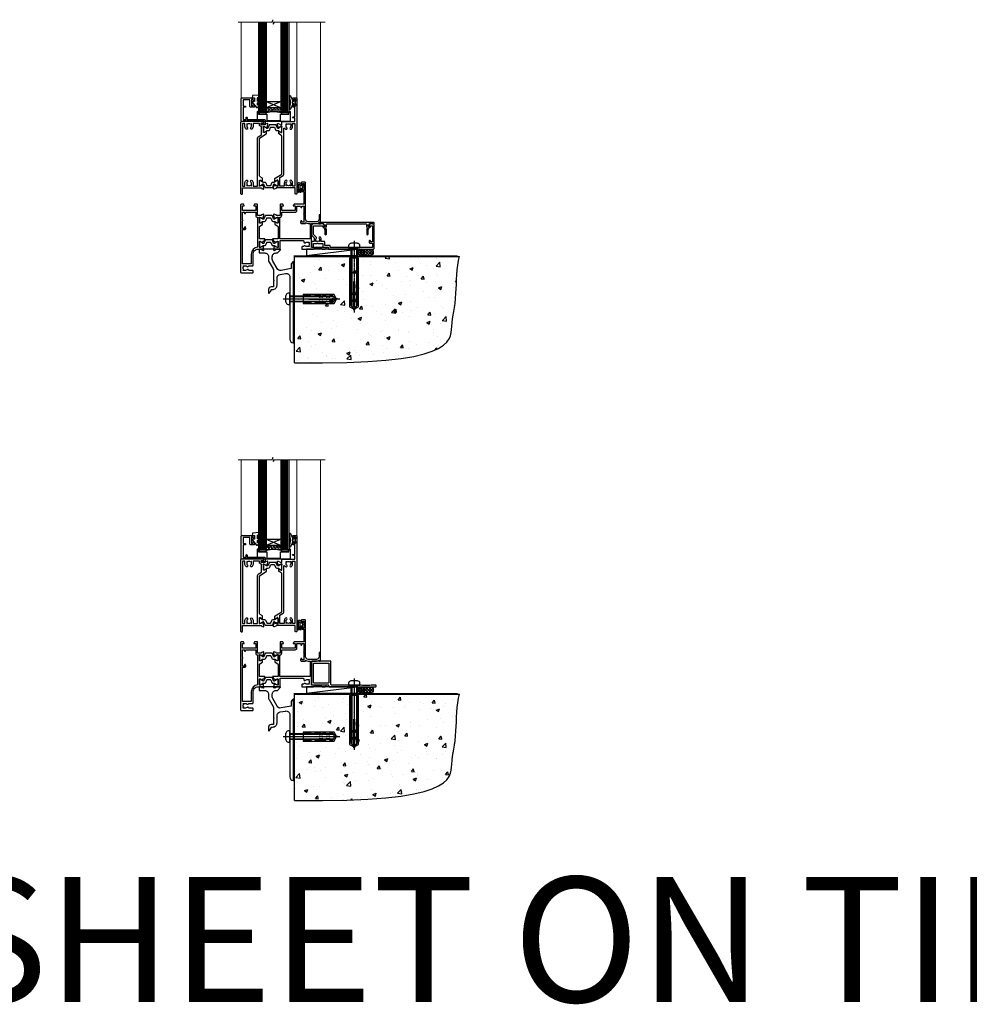
# Model space of a CAD drawing. Units: millimetres. Extents: x -33 to 7753, y -825 to 1143.
# Drawn here: x 4160 to 4920, y -825 to -37 of the extents above; entities that cross this region are included whole.
import ezdxf

# ---------------------------------------------------------------- set-up
doc = ezdxf.new("R2010")
doc.units = ezdxf.units.MM
doc.linetypes.add('CENTERLINE', pattern=[2, 1.25, -0.25, 0.25, -0.25])
doc.linetypes.add('Dashed', pattern=[564.444447, 282.222223, -282.222223])
doc.layers.add('Aluminium Systems Ltd Joinery Detail', color=7, linetype='Continuous')
doc.styles.get("Standard").update_dxf_attribs({"font": 'arial.ttf'})

# ---------------------------------------------------------------- blocks, each defined once
blk = doc.blocks.new('F878-21710')
blk.add_lwpolyline([(38.17, 4.26), (38.17, 0.6, 1), (39.37, 0.6), (39.37, 4.26), (40.12, 5.55, 0.414209), (39.9, 6.37), (39.5, 6.6, -0.767321), (39.8, 7.72, 0.267948), (39.97, 7.82), (40.65, 9), (42.9, 9), (42.9, 8.9, 0.414214), (43.1, 8.7), (43.8, 8.7, 0.414214), (44.1, 9), (44.1, 9.5, 0.414214), (43.6, 10), (0.5, 10, 0.414214), (0, 9.5), (0, 9, 0.414214), (0.3, 8.7), (1, 8.7, 0.414214), (1.2, 8.9), (1.2, 9), (3.45, 9), (4.13, 7.82, 0.267948), (4.3, 7.72, -0.767321), (4.6, 6.6), (4.2, 6.37, 0.414209), (3.98, 5.55), (4.73, 4.26), (4.73, 0.6, 1), (5.93, 0.6), (5.93, 4.26, 0.131653), (5.77, 4.86), (5.32, 5.63, 0.381942), (5.89, 7.97, -0.56587), (6.33, 8.7), (37.77, 8.7, -0.56587), (38.21, 7.97, 0.381942), (38.78, 5.63), (38.33, 4.86, 0.131653)], format="xyb", close=True)
blk = doc.blocks.new('F811-22315')
blk.add_lwpolyline([(9.29, 20.15), (1, 20.15, 0.414214), (0, 19.15), (0, 11.7, 0.198912), (0.38, 10.78), (2.24, 8.92, 0.123583), (1.9, 7.55), (1.9, 6.05), (0.5, 6.05, 0.414214), (0, 5.55), (0, 2.15, 0.414214), (0.5, 1.65), (0.9, 1.65, 0.414214), (1.4, 2.15), (1.4, 4.65), (4.4, 4.65), (4.8, 5.05), (5.2, 4.65), (9.06, 4.65), (9.06, 2.15, 0.414214), (9.56, 1.65), (13.05, 1.65, -0.414214), (13.3, 1.4), (13.3, 0.25, 0.414214), (13.55, 0), (49, 0, 0.414214), (50, 1), (50, 19.15, 0.414214), (49, 20.15), (46.61, 20.15, 0.267959), (46.44, 20.05), (45.5, 18.42, 0.414199), (45.57, 18.15), (46.25, 17.76, 0.779214), (47, 17.95), (47, 18.75), (48.6, 18.75), (48.6, 5.75), (47, 5.75), (47, 6.6, 1), (46.1, 6.6), (46.1, 5.25, 0.414214), (46.5, 4.85), (48.6, 4.85), (48.6, 1.65, -0.414214), (48.35, 1.4), (14.95, 1.4, -0.414214), (14.7, 1.65), (14.7, 2.8, 0.414214), (14.45, 3.05), (10.46, 3.05), (10.46, 5.55, 0.414214), (9.96, 6.05), (7.7, 6.05), (7.7, 7.55, 0.182676), (6.97, 9.47, 1), (5.92, 8.54, -0.182676), (6.3, 7.55), (6.3, 6.05), (6.06, 6.05), (5.76, 6.4, -0.36397), (3.83, 6.4), (3.54, 6.05), (3.3, 6.05), (3.3, 7.55, -0.182676), (3.67, 8.54, 0.414214), (3.61, 9.53), (1.4, 11.74), (1.4, 18.5, -0.414214), (1.65, 18.75), (8.9, 18.75), (8.9, 17.95, 0.779214), (9.65, 17.76), (10.33, 18.15, 0.414199), (10.4, 18.42), (9.46, 20.05, 0.267959)], format="xyb", close=True)
blk = doc.blocks.new('8x65 rawplug')
for p, q in [((-1.91, 0), (-1.91, -46.79)), ((1.91, 0), (1.91, -46.79))]:
    blk.add_line(p, q)
at = {"linetype": 'CENTERLINE'}
blk.add_line((0, 5.3), (0, -52.1), dxfattribs=at)
blk.add_lwpolyline([(4.55, 0), (4.55, 1.42, 0.269448), (3.79, 2.72, 0.057509), (2.62, 3.22, 0.072181), (2.06, 3.3), (-2.06, 3.3, 0.072181), (-2.62, 3.22, 0.057509), (-3.79, 2.72, 0.269448), (-4.55, 1.42), (-4.55, 0)], format="xyb", close=True)
blk.add_lwpolyline([(2.41, 0), (2.41, -45.92), (0, -50.1), (-2.41, -45.92), (-2.41, 0)])
at = {"color": 4, "linetype": 'Dashed', "elevation": 1}
blk.add_lwpolyline([(-3.74, -8.48), (-3.74, -47.5), (-0.17, -49.43), (3.4, -47.5), (3.4, -8.48)], close=True, dxfattribs=at)
for points in [[(-3.24, -8.48), (-3.24, -28.11), (-2.34, -29.32, -0.162386), (-2.24, -29.62), (-2.24, -32.22, -0.414214), (-2.74, -32.72), (-2.81, -32.72), (-2.81, -34.69, 0.236093), (-2.61, -35.09), (-1.96, -35.58, -0.236093), (-1.76, -35.98), (-1.76, -37.9, -0.618001), (-2.56, -38.3), (-2.81, -38.11), (-2.81, -40.33, 0.236093), (-2.61, -40.73), (-1.96, -41.22, -0.236093), (-1.76, -41.62), (-1.76, -43.54, -0.618001), (-2.56, -43.94), (-2.81, -43.75), (-2.81, -45.57, 0.472976), (-0.42, -47.53), (-0.42, -27.34), (0.08, -27.34), (0.08, -47.53, 0.472976), (2.47, -45.57), (2.47, -43.75), (2.21, -43.94, -0.618001), (1.41, -43.54), (1.41, -41.62, -0.236093), (1.61, -41.22), (2.27, -40.73, 0.236093), (2.47, -40.33), (2.47, -38.11), (2.21, -38.3, -0.618001), (1.41, -37.9), (1.41, -35.98, -0.236093), (1.61, -35.58), (2.27, -35.09, 0.236093), (2.47, -34.69), (2.47, -32.72), (2.39, -32.72, -0.414214), (1.89, -32.22), (1.89, -29.62, -0.162386), (1.99, -29.32), (2.9, -28.11), (2.9, -8.48)], [(-2.27, -38.4), (-2.67, -35.56), (-3.21, -32.25, 1), (-3.7, -32.33), (-3.17, -35.63), (-2.81, -38.11)], [(1.92, -38.4), (2.33, -35.56), (2.86, -32.25, -1), (3.36, -32.33), (2.82, -35.63), (2.47, -38.11)]]:
    blk.add_lwpolyline(points, format="xyb", dxfattribs=at)
blk = doc.blocks.new('F811 Sill Fixing')
at = {"layer": 'Aluminium Systems Ltd Joinery Detail', "color": 0}
for name, p in [('F811-22315', (0, -1.2)), ('F878-21710', (5.84, 10.25))]:
    blk.add_blockref(name, p, dxfattribs=at)
at = {"layer": 'Aluminium Systems Ltd Joinery Detail', "color": 6}
blk.add_blockref('8x65 rawplug', (34.08, 0.2), dxfattribs=at)
blk = doc.blocks.new('AL35 F811 Sill Fixing')
at = {"layer": 'Aluminium Systems Ltd Joinery Detail'}
h = blk.add_hatch(dxfattribs=at)
h.set_pattern_fill('HONEY', color=256, scale=0.25)
h.set_pattern_definition([(0, (-3150.6011, -2878.0381), (1.190625, 0.68740766), [0.79375, -1.5875]), (120, (-3150.6011, -2878.0381), (-1.190625, 0.68740767), [0.79375, -1.5875]), (60, (-3150.6011, -2878.0381), (3e-09, 1.37481533), [-1.5875, 0.79375])])
h.paths.add_polyline_path([(41.96, -3.7, 1), (36.96, -3.7, 1)])
h = blk.add_hatch(dxfattribs=at)
h.set_pattern_fill('ANSI37', color=0, scale=0.5)
h.set_pattern_definition([(45, (-3173.9626, -11780.4285), (-1.12253202, 1.12253202), []), (135, (-3173.9626, -11780.4285), (-1.12253202, -1.12253202), [])])
h.paths.add_polyline_path([(46.78, -1.2), (39.6, -1.2, -1), (39.6, -6.2), (46.78, -6.2, 1)])
at = {"layer": 'Aluminium Systems Ltd Joinery Detail', "color": 0}
blk.add_line((-4.21, -6.2), (36.71, -1.2), dxfattribs=at)
blk.add_lwpolyline([(-4.21, -6.2), (36.71, -6.2), (36.71, -1.2), (-4.21, -1.2)], close=True, dxfattribs=at)
at = {"layer": 'Aluminium Systems Ltd Joinery Detail'}
blk.add_lwpolyline([(46.78, -6.2), (39.6, -6.2, 1), (39.6, -1.2), (46.78, -1.2, -1)], format="xyb", close=True, dxfattribs=at)
blk.add_circle((39.46, -3.7), 2.5, dxfattribs=at)
blk.add_blockref('F811 Sill Fixing', (0, 0), dxfattribs=at)
blk = doc.blocks.new('F152-20481')
for points in [[(15.9, 1.4, -0.414214), (15.4, 1.9), (15.4, 20, 0.414214), (14.9, 20.5), (0.5, 20.5, 0.414214), (0, 20), (0, 2, 0.414214), (0.5, 1.5), (13.1, 1.5, -0.414214), (13.6, 1), (13.6, 0.5, 0.414214), (14.1, 0), (51.1, 0, 0.414214), (51.6, 0.5), (51.6, 0.9, 0.414214), (51.1, 1.4), (47.6, 1.4), (46.6, 1), (40.6, 1), (39.6, 1.4)], [(13.3, 19, -0.414214), (13.8, 18.5), (13.8, 3.5, -0.414214), (13.3, 3), (2, 3, -0.414214), (1.5, 3.5), (1.5, 18.5, -0.414214), (2, 19)]]:
    blk.add_lwpolyline(points, format="xyb", close=True)
blk = doc.blocks.new('F152 Sill Fixing')
at = {"layer": 'Aluminium Systems Ltd Joinery Detail', "color": 6}
for name, p in [('F152-20481', (0, -1.2)), ('8x65 rawplug', (34.08, 0.2))]:
    blk.add_blockref(name, p, dxfattribs=at)
blk = doc.blocks.new('AL35 F152 Sill Fixing')
at = {"layer": 'Aluminium Systems Ltd Joinery Detail'}
h = blk.add_hatch(dxfattribs=at)
h.set_pattern_fill('HONEY', color=256, scale=0.25)
h.set_pattern_definition([(0, (-3150.47236, -2878.0381), (1.190625, 0.68740766), [0.79375, -1.5875]), (120, (-3150.47236, -2878.0381), (-1.190625, 0.68740767), [0.79375, -1.5875]), (60, (-3150.47236, -2878.0381), (3e-09, 1.37481533), [-1.5875, 0.79375])])
h.paths.add_polyline_path([(42.09, -3.7, 1), (37.09, -3.7, 1)])
h = blk.add_hatch(dxfattribs=at)
h.set_pattern_fill('ANSI37', color=0, scale=0.5)
h.set_pattern_definition([(45, (-3173.9626, -11430.4285), (-1.12253202, 1.12253202), []), (135, (-3173.9626, -11430.4285), (-1.12253202, -1.12253202), [])])
h.paths.add_polyline_path([(46.78, -1.2), (39.73, -1.2, -1), (39.73, -6.2), (46.78, -6.2, 1)])
at = {"layer": 'Aluminium Systems Ltd Joinery Detail', "color": 0}
blk.add_line((-4.21, -6.2), (36.71, -1.2), dxfattribs=at)
blk.add_lwpolyline([(-4.21, -6.2), (36.71, -6.2), (36.71, -1.2), (-4.21, -1.2)], close=True, dxfattribs=at)
at = {"layer": 'Aluminium Systems Ltd Joinery Detail'}
blk.add_lwpolyline([(46.78, -6.2), (39.73, -6.2, 1), (39.73, -1.2), (46.78, -1.2, -1)], format="xyb", close=True, dxfattribs=at)
blk.add_circle((39.59, -3.7), 2.5, dxfattribs=at)
at = {"layer": 'Aluminium Systems Ltd Joinery Detail', "color": 6}
blk.add_blockref('F152 Sill Fixing', (0, 0), dxfattribs=at)
blk = doc.blocks.new('Tech 953241')
at = {"color": 2}
blk.add_lwpolyline([(8.99, 3.85), (9.75, 1.95, 0.305731), (10.87, 1.2), (11.74, 1.2, -0.131652), (12.34, 1.04), (14.05, 0.05, 0.131652), (14.25, 0), (14.4, 0, 0.414214), (14.8, 0.4), (14.8, 3.8, 0.414214), (14.4, 4.2), (14.25, 4.2, 0.131652), (14.05, 4.15), (12.34, 3.16, -0.131652), (11.74, 3), (11.56, 3, -0.305731), (11.28, 3.19), (10.29, 5.65, 0.305731), (9.92, 5.9), (9.92, 5.9), (4.88, 5.9, 0.305731), (4.51, 5.65), (3.52, 3.19, -0.305731), (3.24, 3), (3.06, 3, -0.131652), (2.46, 3.16), (0.75, 4.15, 0.131652), (0.55, 4.2), (0.4, 4.2, 0.414214), (0, 3.8), (0, 0.4, 0.414214), (0.4, 0), (0.55, 0, 0.131652), (0.75, 0.05), (2.46, 1.04, -0.131652), (3.06, 1.2), (3.93, 1.2, 0.305731), (5.05, 1.95), (5.81, 3.85, -0.305731), (6.18, 4.1), (8.62, 4.1, -0.305731)], format="xyb", close=True, dxfattribs=at)
blk = doc.blocks.new('14CCB')
blk.add_blockref('Tech 953241', (0, 0))
blk = doc.blocks.new('V212-22389')
at = {"flags": 128}
for points in [[(0.9, 0, 0.414214), (1.4, 0.5), (1.4, 5), (16.3, 5, -0.359641), (16.59, 4.76, 0.263851), (16.79, 4.53), (18.2, 4.02, 0.087489), (18.3, 4, 0.414214), (18.6, 4.3, 0.02182), (18.6, 4.33), (18.39, 6.69, 0.176327), (18.31, 6.88), (17.94, 7.24, 0.198912), (17.8, 7.3, 0.065543), (17.75, 7.29, 0.267949), (17.61, 7.15), (17.56, 6.98, -0.267949), (17.42, 6.84), (15.44, 6.31, -0.065543), (15.36, 6.3), (15.2, 6.3, -0.688501), (15, 6.82, 0.213422), (15.1, 7.05), (15.1, 11, -0.414214), (15.4, 11.3), (15.62, 11.3, -0.137852), (15.78, 11.26), (17.3, 10.33, 0.585498), (17.6, 10.5), (17.6, 12.33, 0.261434), (17.41, 12.67), (15.58, 13.79, -0.261434), (15.1, 14.64), (15.1, 44.83), (20.51, 48.13, 0.261434), (20.7, 48.47), (20.7, 50, 0.585498), (20.4, 50.17), (18.88, 49.24, -0.137852), (18.72, 49.2), (18.5, 49.2, -0.414214), (18.2, 49.5), (18.2, 53.45, 0.213422), (18.1, 53.68, -0.688501), (18.3, 54.2), (18.46, 54.2, -0.065543), (18.54, 54.19), (20.52, 53.66, -0.267949), (20.66, 53.52), (20.71, 53.35, 0.267949), (20.85, 53.21, 0.065543), (20.9, 53.2, 0.198912), (21.04, 53.26), (21.41, 53.62, 0.176327), (21.49, 53.81), (21.7, 56.17, 0.02182), (21.7, 56.2, 0.414214), (21.4, 56.5, 0.087489), (21.3, 56.48), (19.89, 55.97, 0.263851), (19.69, 55.74, -0.359641), (19.4, 55.5), (16.5, 55.5), (16.5, 57), (18, 57, 1.000028), (18, 58), (0.5, 58, 0.414214), (0, 57.5), (0, 0.5, 0.414214), (0.5, 0)], [(16.7, 54.1), (16.5, 54.1, -0.414214), (15.1, 55.5), (15.1, 56.5), (10.1, 56.5), (10.1, 54.45, -0.197279), (9.13, 52.1, -1), (8.07, 53.15, 0.197279), (8.6, 54.45), (8.6, 56.3), (8.3, 56.3), (7.94, 55.87, 0.36397), (5.56, 55.87), (5.2, 56.3), (4.9, 56.3), (4.9, 54.45, 0.197279), (5.43, 53.15, -1), (4.37, 52.1, -0.197279), (3.4, 54.45), (3.4, 56.5), (1.5, 56.5), (1.5, 6.5), (3.4, 6.5), (3.4, 8.55, -0.197279), (4.37, 10.9, -1), (5.43, 9.85, 0.197279), (4.9, 8.55), (4.9, 6.7), (5.2, 6.7), (5.56, 7.13, 0.36397), (7.94, 7.13), (8.3, 6.7), (8.6, 6.7), (8.6, 8.55, 0.197279), (8.07, 9.85, -1), (9.13, 10.9, -0.197279), (10.1, 8.55), (10.1, 6.5), (13.6, 6.5), (13.6, 45.11, -0.261434), (14.08, 45.96), (16.7, 47.56)]]:
    blk.add_lwpolyline(points, format="xyb", close=True, dxfattribs=at)
blk = doc.blocks.new('V213-22390')
at = {"flags": 128}
for points in [[(4.1, 48.47), (4.1, 50, -0.585498), (4.4, 50.17), (5.92, 49.24, 0.137852), (6.08, 49.2), (6.3, 49.2, 0.414214), (6.6, 49.5), (6.6, 53.45, -0.213422), (6.7, 53.68, 0.688501), (6.5, 54.2), (6.34, 54.2, 0.065543), (6.26, 54.19), (4.28, 53.66, 0.267949), (4.14, 53.52), (4.09, 53.35, -0.267949), (3.95, 53.21, -0.065543), (3.9, 53.2, -0.198912), (3.76, 53.26), (3.39, 53.62, -0.176327), (3.31, 53.81), (3.1, 56.17, -0.02182), (3.1, 56.2, -0.414214), (3.4, 56.5, -0.087489), (3.5, 56.48), (4.91, 55.97, -0.263851), (5.11, 55.74, 0.359641), (5.4, 55.5), (6.6, 55.5), (6.6, 57.5, -0.414214), (7.1, 58), (17, 58), (17, 61), (15.5, 61, -1), (15.5, 61.8), (17, 61.8), (17, 69.5), (16.1, 69.5, -0.414214), (15.1, 70.5), (15.1, 71.3, -1), (16, 71.3), (16, 70.5), (17.5, 70.5), (17.5, 76), (16, 76), (16, 75.2, -1), (15.1, 75.2), (15.1, 76.5, -0.414214), (15.6, 77), (18.1, 77, -0.414214), (18.6, 76.5), (18.6, 0.5, -0.414214), (18.1, 0), (17.7, 0, -0.414214), (17.2, 0.5), (17.2, 5), (2.3, 5, 0.359641), (2.01, 4.76, -0.26385), (1.81, 4.53), (0.4, 4.02, -0.548619), (0, 4.33), (0.21, 6.69, -0.176327), (0.29, 6.88), (0.66, 7.24, -0.57735), (0.99, 7.15), (1.04, 6.98, 0.267949), (1.18, 6.84), (3.16, 6.31, 0.065543), (3.24, 6.3), (3.4, 6.3, 0.688501), (3.6, 6.82, -0.213422), (3.5, 7.05), (3.5, 11, 0.414214), (3.2, 11.3), (2.98, 11.3, 0.137852), (2.82, 11.26), (1.3, 10.33, -0.585498), (1, 10.5), (1, 12.33, -0.261434), (1.19, 12.67), (6.6, 15.97), (6.6, 46.16, 0.261434), (6.12, 47.01), (4.29, 48.13, -0.261434)], [(10.53, 53.15, -0.197279), (10, 54.45), (10, 56.3), (10.3, 56.3), (10.66, 55.87, -0.36397), (13.04, 55.87), (13.4, 56.3), (13.7, 56.3), (13.7, 54.45, -0.197279), (13.17, 53.15, 1), (14.23, 52.1, 0.197279), (15.2, 54.45), (15.2, 56.5), (17, 56.5), (17, 6.5), (15.2, 6.5), (15.2, 8.55, 0.197279), (14.23, 10.9, 1), (13.17, 9.85, -0.197279), (13.7, 8.55), (13.7, 6.7), (13.4, 6.7), (13.04, 7.13, -0.36397), (10.66, 7.13), (10.3, 6.7), (10, 6.7), (10, 8.55, -0.197279), (10.53, 9.85, 1), (9.47, 10.9, 0.197279), (8.5, 8.55), (8.5, 6.5), (5, 6.5), (5, 13.24), (7.62, 14.84, 0.261434), (8.1, 15.69), (8.1, 52.39, -0.750696), (9.02, 52.65, 0.053376), (9.47, 52.1, 1)]]:
    blk.add_lwpolyline(points, format="xyb", close=True, dxfattribs=at)
blk = doc.blocks.new('V212-14CCB-V213')
for name, p in [('V213-22390', (26.4, 0)), ('V212-22389', (0, 0)), ('14CCB', (18.2, 49.6))]:
    blk.add_blockref(name, p)
at = {"xscale": -1, "rotation": 180}
blk.add_blockref('14CCB', (15.1, 10.9), dxfattribs=at)
blk = doc.blocks.new('V200-22377')
at = {"ltscale": 0.2, "flags": 128}
for points in [[(9.5, 0, 0.414214), (10, 0.5), (10, 1.5, 0.414214), (9.5, 2), (6.5, 2, 0.640824), (5.14, 2.52, -0.19526), (3.85, 2), (2, 2), (2, 2.3), (2.43, 2.66, -0.36397), (2.43, 5.04), (2, 5.4), (2, 5.7), (3.85, 5.7, -0.19526), (5.14, 5.18, 0.640824), (6.5, 5.7), (9.5, 5.7, 0.414214), (10, 6.2), (10, 15, -0.414214), (14, 19), (16.3, 19, -0.359641), (16.59, 18.76, 0.263851), (16.79, 18.53), (18.2, 18.02, 0.548619), (18.6, 18.33), (18.39, 20.69, 0.176327), (18.31, 20.88), (17.94, 21.24, 0.198912), (17.8, 21.3, 0.065543), (17.75, 21.29, 0.267949), (17.61, 21.15), (17.56, 20.98, -0.267949), (17.42, 20.84), (15.44, 20.31, -0.065543), (15.36, 20.3), (15.2, 20.3, -0.688501), (15, 20.82, 0.213422), (15.1, 21.05), (15.1, 25, -0.414214), (15.4, 25.3), (15.62, 25.3, -0.137852), (15.78, 25.26), (17.3, 24.33, 0.500738), (17.59, 24.45), (17.78, 25.15, -0.339454), (17.97, 25.3), (18.61, 25.3, 0.315299), (18.79, 25.43), (19.38, 27.03, 0.520567), (19.19, 27.3), (15.1, 27.3), (15.1, 36.94, -0.261434), (15.34, 37.37), (17.41, 38.63, 0.261434), (17.6, 38.97), (17.6, 40.5, 0.585498), (17.3, 40.67), (15.78, 39.74, -0.137852), (15.62, 39.7), (15.4, 39.7, -0.414214), (15.1, 40), (15.1, 43.95, 0.213422), (15, 44.18, -0.688501), (15.2, 44.7), (15.36, 44.7, -0.065543), (15.44, 44.69), (17.42, 44.16, -0.267949), (17.56, 44.02), (17.61, 43.85, 0.267949), (17.75, 43.71, 0.065543), (17.8, 43.7, 0.198912), (17.94, 43.76), (18.31, 44.12, 0.176327), (18.39, 44.31), (18.6, 46.67, 0.548619), (18.2, 46.98), (16.79, 46.47, 0.263852), (16.59, 46.24, -0.359642), (16.3, 46), (13.5, 46), (13.5, 54.5, 0.414214), (13, 55), (11.38, 55, 0.267949), (11.2, 54.9), (10.63, 53.9, 0.57735), (10.8, 53.6), (12.1, 53.6), (12.1, 50), (1.4, 50), (1.4, 53.6), (2.7, 53.6, 0.57735), (2.87, 53.9), (2.3, 54.9, 0.267949), (2.12, 55), (0.5, 55, 0.414214), (0, 54.5), (0, 0.5, 0.414214), (0.5, 0)], [(4.14, 48.6), (12.1, 48.6), (12.1, 45.9, 0.414214), (13.5, 44.5), (13.6, 44.5), (13.6, 20.49, 0.393051), (8.5, 15), (8.5, 7.3), (1.5, 7.3), (1.5, 34.6), (3.24, 34.6, 0.466308), (4.13, 35.66), (3.99, 36.43, 1), (3.11, 36.27), (3.23, 35.6), (1.5, 35.6), (1.5, 41.7, 0.5), (1.5, 42.5), (1.5, 48.6), (3.23, 48.6), (3.11, 47.93, 1), (3.99, 47.77)]]:
    blk.add_lwpolyline(points, format="xyb", close=True, dxfattribs=at)
blk = doc.blocks.new('V201-22378')
at = {"ltscale": 0.2, "flags": 128}
for points in [[(27.44, 6.7), (29.29, 6.7), (29.29, 6.4), (28.86, 6.04, -0.36397), (28.86, 3.66), (29.29, 3.3), (29.29, 3), (27.44, 3, -0.19526), (26.15, 3.52, 0.640824), (24.79, 3), (23.59, 3, 0.414214), (23.39, 2.8), (23.39, 1.2, 0.414214), (23.59, 1), (32.69, 1), (33.09, 1.4), (39.29, 1.4), (39.69, 1), (42.09, 1, 1), (42.09, 2.2), (31.19, 2.2), (31.19, 21.6), (35.09, 21.6, 0.158527), (37.09, 22.25), (37.09, 22.1, 0.414214), (37.59, 21.6), (37.89, 21.6, 0.414214), (38.39, 22.1), (38.39, 28, 0.414214), (37.89, 28.5), (37.59, 28.5, 0.414214), (37.09, 28), (37.09, 24.9, -0.414214), (35.09, 22.9), (28.39, 22.9, -0.414214), (26.39, 24.9), (26.39, 54, 0.414217), (25.89, 54.5), (23.39, 54.5, 0.414214), (22.89, 54), (22.89, 52.7, 1), (23.79, 52.7), (23.79, 53.5), (25.29, 53.5), (25.29, 48), (23.79, 48), (23.79, 48.8, 1), (22.89, 48.8), (22.89, 48, 0.414214), (23.89, 47), (24.89, 47), (24.89, 37), (17.27, 37, 0.267949), (17.09, 36.9), (16.52, 35.9, 0.57735), (16.69, 35.6), (17.99, 35.6), (17.99, 32), (7.29, 32), (7.29, 35.6), (8.59, 35.6, 0.57735), (8.76, 35.9), (8.18, 36.9, 0.267949), (8.01, 37), (6.39, 37, 0.414214), (5.89, 36.5), (5.89, 28), (3.09, 28, -0.359642), (2.79, 28.24, 0.263852), (2.6, 28.47), (1.19, 28.98, 0.548619), (0.79, 28.67), (1, 26.31, 0.176327), (1.08, 26.12), (1.45, 25.76, 0.198912), (1.59, 25.7, 0.065543), (1.64, 25.71, 0.267949), (1.78, 25.85), (1.83, 26.02, -0.267949), (1.97, 26.16), (3.95, 26.69, -0.065543), (4.03, 26.7), (4.19, 26.7, -0.688501), (4.39, 26.18, 0.213422), (4.29, 25.95), (4.29, 22, -0.414214), (3.99, 21.7), (3.77, 21.7, -0.137852), (3.61, 21.74), (2.09, 22.67, 0.585498), (1.79, 22.5), (1.79, 20.97, 0.261434), (1.98, 20.63), (4.05, 19.37, -0.261434), (4.29, 18.94), (4.29, 9.3), (0.2, 9.3, 0.520567), (0.01, 9.03), (0.59, 7.43, 0.315299), (0.78, 7.3), (1.41, 7.3, -0.339454), (1.61, 7.15), (1.8, 6.45, 0.500738), (2.09, 6.33), (3.61, 7.26, -0.137852), (3.77, 7.3), (3.99, 7.3, -0.414214), (4.29, 7), (4.29, 3.05, 0.213422), (4.39, 2.82, -0.688501), (4.19, 2.3), (4.03, 2.3, -0.065543), (3.95, 2.31), (1.97, 2.84, -0.267949), (1.83, 2.98), (1.78, 3.15, 0.267949), (1.64, 3.29, 0.065543), (1.59, 3.3, 0.198912), (1.45, 3.24), (1.08, 2.88, 0.176327), (1, 2.69), (0.79, 0.33, 0.548619), (1.19, 0.02), (2.6, 0.53, 0.263851), (2.79, 0.76, -0.359641), (3.09, 1), (5.59, 1, 0.414214), (6.09, 1.5), (6.09, 7.8), (24.41, 7.8, -0.548783), (24.87, 7.09, 0.83334), (26.15, 6.18, -0.19526)], [(29.89, 9.3), (5.79, 9.3), (5.79, 26.5), (5.89, 26.5, 0.414214), (7.29, 27.9), (7.29, 30.6), (17.99, 30.6, 0.414214), (19.39, 32), (19.39, 35.5), (22.35, 35.5), (22.5, 34.67, 1), (23.38, 34.83), (23.26, 35.5), (24.99, 35.5), (24.99, 29.4, 0.5), (24.99, 28.6), (24.99, 22.5), (23.26, 22.5), (23.38, 23.17, 1), (22.5, 23.33), (22.36, 22.56, 0.466308), (23.25, 21.5), (26.19, 21.5, 0.414214), (26.39, 21.7), (26.39, 22.25, 0.158527), (28.39, 21.6), (29.89, 21.6)]]:
    blk.add_lwpolyline(points, format="xyb", close=True, dxfattribs=at)
blk = doc.blocks.new('V200-14CCB-V201')
for name, p in [('V201-22378', (25.61, 18)), ('V200-22377', (0, 0)), ('14CCB', (15.1, 40)), ('14CCB', (15.1, 20.6))]:
    blk.add_blockref(name, p)
blk = doc.blocks.new('DY611-comp')
at = {"color": 0}
for p, q in [((1.22, 0.14), (1.57, 0.17)), ((1.53, 0.96), (1.23, 0.95)), ((2.25, 5.73), (2.25, 0.6)), ((3.45, 5.24), (3.45, 5.73)), ((4.7, 5.24), (3.45, 5.24)), ((3.45, 0.6), (3.45, 3.22)), ((3.45, 3.22), (4.7, 3.22)), ((4.7, 6.73), (5.7, 6.73)), ((4.7, 6.73), (4.7, 5.24)), ((4.7, 3.22), (4.7, 5.24)), ((4.7, 1.73), (4.7, 3.22)), ((5.7, 1.73), (4.7, 1.73)), ((5.7, 5.36), (5.4, 4.23)), ((5.4, 4.23), (5.7, 3.11)), ((5.7, 6.73), (5.7, 5.36)), ((5.7, 3.11), (5.7, 1.73))]:
    blk.add_line(p, q, dxfattribs=at)
for centre, radius, start, end in [((25.63, 4.66), 25.7, 177.03499, 188.53891), ((1.7, 5.81), 1.75, 357.5286, 174.15718), ((1.16, 1.14), 1, 197.49428, 273.46461), ((1.55, 5.73), 0.7, 0, 162.75521), ((82.76, 9.07), 81.93, 182.18691, 185.68914), ((1.55, 0.57), 0.4, 273.46461, 93.46461), ((2.85, 0.6), 0.6, 180, 0)]:
    blk.add_arc(centre, radius, start, end, dxfattribs=at)
blk = doc.blocks.new('MG001B')
blk.add_lwpolyline([(-12.1, 2.05), (-12.1, 0), (-5.5, 0), (-5.5, -5.1), (5.5, -5.1), (5.5, 0), (12.1, 0), (12.1, 2.05, -1), (13, 2.05), (13, -6), (-13, -6), (-13, 2.05, -1)], format="xyb", close=True)
blk = doc.blocks.new('V182-22337')
at = {"flags": 128}
blk.add_lwpolyline([(0.5, 21), (10, 21, -0.414214), (10.5, 20.5), (10.5, 19.2, -1), (9.6, 19.2), (9.6, 20), (8.1, 20), (8.1, 14.5), (9.6, 14.5), (9.6, 15.3, -1), (10.5, 15.3), (10.5, 14, -0.414214), (10, 13.5), (7.9, 13.5, -0.414214), (6.9, 14.5), (6.9, 19.5), (1.5, 19.5), (1.5, 14.5), (3, 14.5, -1), (3, 13.5), (1.5, 13.5), (1.5, 3.7), (3.8, 3.7), (3.8, 5.3, -1), (4.6, 5.3), (4.6, 3.7), (18.45, 3.7, -0.414214), (19.2, 2.95), (19.2, 0.75, -0.414214), (18.45, 0), (16.7, 0, -0.668179), (16.56, 0.34), (17.22, 1), (18, 1), (18, 2.5), (1.5, 2.5), (1, 2), (0.2, 2, -0.414214), (0, 2.2), (0, 20.5, -0.41305)], format="xyb", close=True, dxfattribs=at)
blk = doc.blocks.new('DY435')
blk.add_lwpolyline([(4.25, 4.89), (4.25, 7.83), (5.25, 8.46), (5.25, 9.96), (0.33, 9.53, 0.36397), (0.15, 9.34), (0, 7.68), (1.75, 7.68), (1.75, 4.68), (0, 4.52), (0, 4.22), (3.54, 0), (3.95, 0), (5.25, 1.1), (5.25, 1.9), (4.25, 1.81), (4.25, 3.69), (5.25, 4.18), (5.25, 4.98)], format="xyb", close=True)
blk = doc.blocks.new('DY221-Comp')
blk.add_lwpolyline([(-1.82, -0.88), (-2.1, -0.96, 0.339454), (-2.25, -1.15), (-2.25, -1.8, -0.105249), (-2.27, -1.88), (-3.79, -5.3, -0.913392), (-4.74, -4.98), (-3.77, -1.02, 0.125736), (-3.77, -0.92), (-4, -0.05, -0.131652), (-4, 0.05), (-3.77, 0.92, 0.125736), (-3.77, 1.02), (-4.74, 4.98, -0.913392), (-3.79, 5.3), (-2.27, 1.88, -0.105249), (-2.25, 1.8), (-2.25, 1.15, 0.339454), (-2.1, 0.96), (-1.82, 0.88)], format="xyb")
blk.add_lwpolyline([(0, 1.12), (-0.3, 0), (0, -1.13), (0, -2.5), (-1, -2.5), (-1, -1.12, -0.447214), (-2.25, 0, -0.447214), (-1, 1.12), (-1, 2.5), (0, 2.5)], format="xyb", close=True)
blk = doc.blocks.new('TL40 Hinged Door Open Out Sill')
at = {"layer": 'Aluminium Systems Ltd Joinery Detail'}
h = blk.add_hatch(dxfattribs=at)
h.set_pattern_fill('ANGLE', color=256, scale=0.25, angle=45)
h.set_pattern_definition([(45, (-38.69, 98.0299), (-1.23479, 1.23479), [1.27, -0.47625]), (135, (-38.69, 98.0299), (-1.23479, -1.23479), [1.27, -0.47625])])
h.paths.add_polyline_path([(-16.24, 103.03), (-16.24, 99.03, 0.12986), (-28.24, 99.03), (-28.24, 103.03)])
at = {"layer": 'Aluminium Systems Ltd Joinery Detail', "lineweight": 5}
for p, q in [((-48.24, 171.5, 1), (-48.24, 111.03, 1)), ((-3.74, 171.5, 1), (-3.74, 111.15, 1)), ((-3.74, 171.5, 1), (-3.74, 111.15, 1)), ((15.26, 171.5, 1), (15.26, 17.65, 1))]:
    blk.add_line(p, q, dxfattribs=at)
at = {"layer": 'Aluminium Systems Ltd Joinery Detail'}
for p, q in [((-33.24, 99.03, 1), (-33.24, 171.5, 1)), ((-32.24, 99.03, 1), (-32.24, 171.5, 1)), ((-31.24, 99.03, 1), (-31.24, 171.5, 1)), ((-30.24, 99.03, 1), (-30.24, 171.5, 1)), ((-29.24, 99.03, 1), (-29.24, 171.5, 1)), ((-15.24, 99.03, 1), (-15.24, 171.5, 1)), ((-14.24, 99.03, 1), (-14.24, 171.5, 1)), ((-13.24, 99.03, 1), (-13.24, 171.5, 1)), ((-12.24, 99.03, 1), (-12.24, 171.5, 1)), ((-11.24, 99.03, 1), (-11.24, 171.5, 1)), ((-16.24, 108.16, 1), (-28.24, 103.03, 1)), ((-28.24, 108.16, 1), (-16.24, 103.03, 1))]:
    blk.add_line(p, q, dxfattribs=at)
at = {"layer": 'Aluminium Systems Ltd Joinery Detail', "lineweight": 5, "elevation": 1}
blk.add_lwpolyline([(-50.6, 171.5), (-23.83, 171.5), (-23.07, 173.57), (-22.66, 170.08), (-21.78, 171.5), (18.84, 171.5)], dxfattribs=at)
at = {"layer": 'Aluminium Systems Ltd Joinery Detail', "elevation": 1}
for points in [[(-28.24, 171.5), (-28.24, 99.03), (-29.24, 98.03), (-29.24, 98.03), (-33.24, 98.03), (-34.24, 99.03), (-34.24, 171.5)], [(-10.24, 171.5), (-10.24, 99.03), (-11.24, 98.03), (-11.24, 98.03), (-15.24, 98.03), (-16.24, 99.03), (-16.24, 171.5)]]:
    blk.add_lwpolyline(points, dxfattribs=at)
blk.add_lwpolyline([(-16.24, 103.03), (-28.24, 103.03), (-28.24, 108.16), (-16.24, 108.16)], close=True, dxfattribs=at)
at = {"layer": 'Aluminium Systems Ltd Joinery Detail'}
blk.add_arc((-22.24, 76.32, 1), 23.49, 75.20199, 104.79801, dxfattribs=at)
for name, p in [('V212-14CCB-V213', (-48.74, 34.03, 1)), ('V182-22337', (-48.24, 90.03, 1)), ('DY435', (-39.49, 103.35, 1)), ('DY221-Comp', (-4.98, 107.28, 1)), ('MG001B', (-22.24, 98.03, 1)), ('V200-14CCB-V201', (-48.74, -28.97, 1)), ('DY611-comp', (-3.69, 35.54, 1))]:
    blk.add_blockref(name, p, dxfattribs=at)
blk = doc.blocks.new('Rawlplug')
at = {"color": 4, "linetype": 'Dashed'}
blk.add_lwpolyline([(-3.57, 0), (-3.57, -24.66), (0, -26.59), (3.57, -24.66), (3.57, 0)], close=True, dxfattribs=at)
for points in [[(-3.07, 0), (-3.07, -5.27), (-2.17, -6.48, -0.162386), (-2.07, -6.78), (-2.07, -9.38, -0.414214), (-2.57, -9.88), (-2.64, -9.88), (-2.64, -11.85, 0.236093), (-2.44, -12.25), (-1.78, -12.74, -0.236093), (-1.58, -13.14), (-1.58, -15.06, -0.618001), (-2.38, -15.46), (-2.64, -15.27), (-2.64, -17.49, 0.236093), (-2.44, -17.89), (-1.78, -18.38, -0.236093), (-1.58, -18.78), (-1.58, -20.7, -0.618001), (-2.38, -21.1), (-2.64, -20.91), (-2.64, -22.73, 0.472976), (-0.25, -24.69), (-0.25, -4.5), (0.25, -4.5), (0.25, -24.69, 0.472976), (2.64, -22.73), (2.64, -20.91), (2.38, -21.1, -0.618001), (1.58, -20.7), (1.58, -18.78, -0.236093), (1.78, -18.38), (2.44, -17.89, 0.236093), (2.64, -17.49), (2.64, -15.27), (2.38, -15.46, -0.618001), (1.58, -15.06), (1.58, -13.14, -0.236093), (1.78, -12.74), (2.44, -12.25, 0.236093), (2.64, -11.85), (2.64, -9.88), (2.57, -9.88, -0.414214), (2.07, -9.38), (2.07, -6.78, -0.162386), (2.17, -6.48), (3.07, -5.27), (3.07, 0)], [(-2.09, -15.56), (-2.5, -12.72), (-3.04, -9.42, 1), (-3.53, -9.5), (-2.99, -12.79), (-2.64, -15.27)], [(2.09, -15.56), (2.5, -12.72), (3.04, -9.42, -1), (3.53, -9.5), (2.99, -12.79), (2.64, -15.27)]]:
    blk.add_lwpolyline(points, format="xyb", dxfattribs=at)
blk = doc.blocks.new('JI834')
at = {"linetype": 'CENTERLINE'}
blk.add_line((0, 5.3), (0, -40.1), dxfattribs=at)
for p, q in [((-1.91, 0), (-1.91, -34.79)), ((1.91, 0), (1.91, -34.79))]:
    blk.add_line(p, q)
blk.add_lwpolyline([(4.55, 0), (4.55, 1.42, 0.269448), (3.79, 2.72, 0.057509), (2.62, 3.22, 0.072181), (2.06, 3.3), (-2.06, 3.3, 0.072181), (-2.62, 3.22, 0.057509), (-3.79, 2.72, 0.269448), (-4.55, 1.42), (-4.55, 0)], format="xyb", close=True)
blk.add_lwpolyline([(2.41, 0), (2.41, -33.92), (0, -38.1), (-2.41, -33.92), (-2.41, 0)])
blk = doc.blocks.new('Fibre Cement Sheet CC Concrete Floor Sill TL40')
at = {"flags": 128}
blk.add_lwpolyline([(13.97, 10.81), (18.47, 10.81, -0.414214), (21.47, 7.81), (21.47, 5.04, 0.131652), (21.87, 3.54), (25.07, -2, -0.131652), (25.47, -3.5), (25.47, -10.89), (25.87, -11.29), (25.47, -11.69), (25.47, -15.89, -0.414214), (24.97, -16.39), (23.47, -16.39, 0.414214), (21.47, -18.39), (21.47, -21.14, 0.668179), (21.9, -21.31), (22.88, -20.33, 0.198912), (23.47, -18.91), (23.47, -18.39), (24.77, -18.39, 0.414214), (28.27, -14.89), (28.27, -9.28, -0.36397), (30.75, -6.32), (34.95, -5.58, -0.466308), (38.47, -8.54), (38.47, -25.79), (38.87, -26.19), (38.47, -26.59), (38.47, -58.2, 0.387795), (41.2, -61.19, 0.441135), (41.47, -60.94), (41.47, 3.56, 0.668179), (41.04, 3.74), (40.06, 2.75, 0.198912), (39.47, 1.34), (39.47, -1.74), (31.48, -3.15, -0.315299), (28.36, -1.7), (24.87, 4.34, -0.131652), (24.47, 5.84), (24.47, 7.81, -0.414214), (27.47, 10.81), (28.37, 10.81, 0.198912), (28.54, 10.89), (31.04, 13.39, 0.668179), (30.87, 13.81), (13.97, 13.81), (13.97, 10.81)], format="xyb", dxfattribs=at)
at = {"layer": 'Aluminium Systems Ltd Joinery Detail', "rotation": 90}
for name, p in [('JI834', (38.47, -25.9, -1)), ('Rawlplug', (49.31, -26.08))]:
    blk.add_blockref(name, p, dxfattribs=at)
blk = doc.blocks.new('90 Concrete Sill CC')
at = {"layer": 'Aluminium Systems Ltd Joinery Detail'}
h = blk.add_hatch(dxfattribs=at)
h.set_pattern_fill('AR-CONC', color=256, scale=0.15)
h.set_pattern_definition([(50, (-5502.435, -2529.092), (27.3277, -2.39086), [2.8575, -31.4325]), (355, (-5502.435, -2529.092), (-5.28651, 28.65853), [2.286, -25.14609]), (100.45144, (-5500.158, -2529.29), (22.04119, 26.26766), [2.4285, -26.71354]), (46.1842, (-5502.435, -2521.472), (40.66186, -6.30635), [4.28625, -47.14875]), (96.63556, (-5499.046, -2521.997), (35.61062, 37.11392), [3.64275, -40.07034]), (351.18415, (-5502.435, -2521.47), (35.61062, 37.11392), [3.429, -37.71896]), (21, (-5498.625, -2523.377), (22.74216, -15.33978), [2.8575, -31.4325]), (326, (-5498.625, -2523.377), (9.2703, 27.6282), [2.286, -25.146]), (71.45144, (-5496.73, -2524.655), (32.01246, 12.28842), [2.4285, -26.71349]), (37.5, (-5502.435, -2529.092), (0.46329, 12.683256), [0, -24.8412, 0, -25.527, 0, -25.24125]), (7.5, (-5502.435, -2529.092), (10.02295, 15.027086), [0, -14.5542, 0, -24.2697, 0, -9.62025]), (327.5, (-5510.931, -2529.092), (20.33859, -0.859312), [0, -9.525, 0, -29.718, 0, -39.4335]), (317.5, (-5514.741, -2529.092), (22.219377, 3.813974), [0, -12.3825, 0, -19.7358, 0, -28.0035])])
edge = h.paths.add_edge_path()
edge.add_line((79.91, 73.44), (79.91, -11.64))
edge.add_spline(control_points=[(79.91, -11.64), (206.92, -13.51), (203.26, 18.67), (209.78, 35.6), (209.42, 64.81), (211.98, 73.44)], knot_values=[177.537471, 177.537471, 177.537471, 177.537471, 227.455421, 263.56182, 289.18489, 289.18489, 289.18489, 289.18489], degree=3, periodic=0)
edge.add_line((211.98, 73.44), (79.91, 73.44))
at = {"layer": 'Aluminium Systems Ltd Joinery Detail', "linetype": 'Dashed', "ltscale": 0.01, "const_width": 0.5, "elevation": -1}
blk.add_lwpolyline([(79.41, -11.64), (79.41, 73.94), (210.39, 73.94)], dxfattribs=at)
at = {"layer": 'Aluminium Systems Ltd Joinery Detail', "elevation": -1}
blk.add_lwpolyline([(79.91, -11.64), (79.91, 73.44), (211.98, 73.44)], dxfattribs=at)
at = {"layer": 'Aluminium Systems Ltd Joinery Detail'}
blk.add_open_spline([(79.91, -11.64), (206.92, -13.51, -1), (203.26, 18.67, -0.99), (209.78, 35.6, -1), (209.42, 64.81, -1), (211.98, 73.44, -1)], degree=3, knots=[177.537471, 177.537471, 177.537471, 177.537471, 227.455421, 263.56182, 289.18489, 289.18489, 289.18489, 289.18489], dxfattribs=at)

msp = doc.modelspace()

# ---------------------------------------------------------------- block references
at = {"layer": 'Aluminium Systems Ltd Joinery Detail', "linetype": 'Dashed'}
for name, p in [('TL40 Hinged Door Open Out Sill', (4385.55, -210.8, 1)), ('Fibre Cement Sheet CC Concrete Floor Sill TL40', (4337.64, -234.59)), ('TL40 Hinged Door Open Out Sill', (4385.55, -560.8, 1)), ('Fibre Cement Sheet CC Concrete Floor Sill TL40', (4337.64, -584.59))]:
    msp.add_blockref(name, p, dxfattribs=at)
at = {"layer": 'Aluminium Systems Ltd Joinery Detail'}
for name, p in [('AL35 F811 Sill Fixing', (4393.61, -219.57, 2)), ('AL35 F152 Sill Fixing', (4393.61, -569.57, 2))]:
    msp.add_blockref(name, p, dxfattribs=at)
at = {"layer": 'Aluminium Systems Ltd Joinery Detail', "color": 6}
for p in [(4300, -300), (4300, -650)]:
    msp.add_blockref('90 Concrete Sill CC', p, dxfattribs=at)

# ---------------------------------------------------------------- texts
at = {"layer": 'Aluminium Systems Ltd Joinery Detail', "lineweight": 5, "insert": (934.46, -722.96), "char_height": 100, "width": 7153.0825, "attachment_point": 1}
msp.add_mtext('\\pxqc;FIBRE CEMENT SHEET ON TIMBER FRAMING', dxfattribs=at)

doc.saveas('drawing.dxf')
